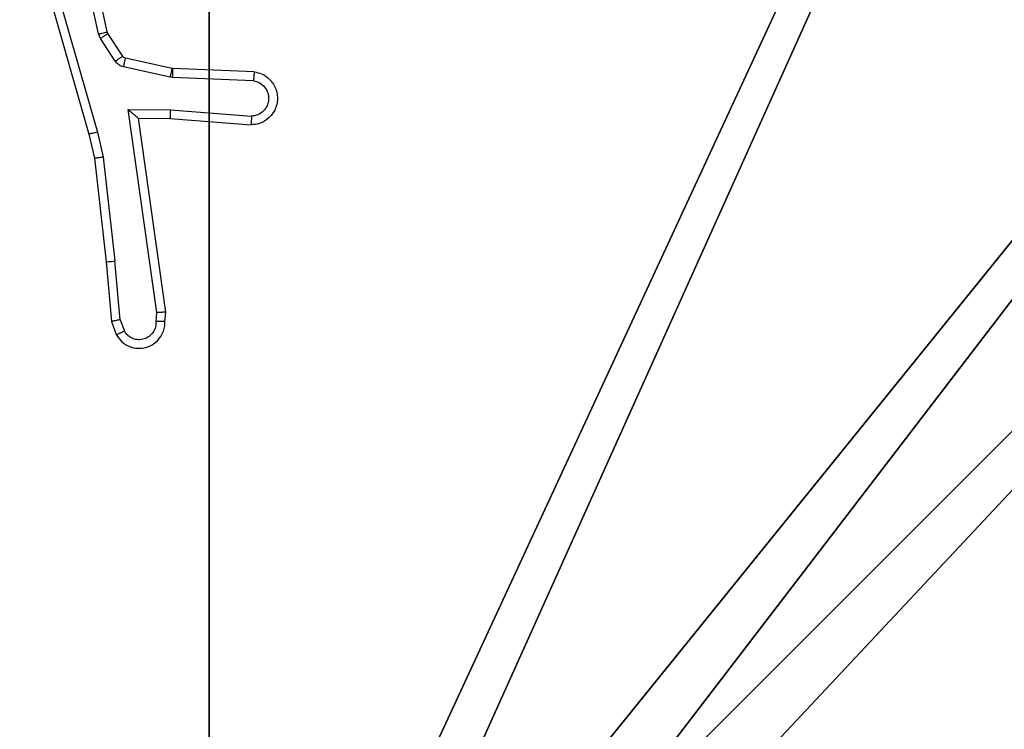
# Model space of a CAD drawing. Units: centimetres. Extents: x -192 to 192, y -161 to 160.
# Drawn here: x 37 to 39, y -9 to -7 of the extents above; entities that cross this region are included whole.
import ezdxf

# ---------------------------------------------------------------- set-up
doc = ezdxf.new("R2010")
doc.units = ezdxf.units.CM
doc.header["$LTSCALE"] = 2.54
doc.layers.get('0').update_dxf_attribs({"true_color": 0xff5454})
doc.layers.add('VP-EQ', color=7, linetype='Continuous', true_color=0x8a3492)

# ---------------------------------------------------------------- blocks, each defined once
blk = doc.blocks.new('R__nica_1')
at = {"color": 251, "true_color": 0x646464}
mesh = blk.add_polyface(dxfattribs=at)
corners = [(4.0498, 9), (0, 4.95), (0, 9), (0.2576, 4.95), (0.2576, 4.05), (4.9498, 8.7424), (4.05, 0.2576), (4.0498, 8.7424), (4.95, 0.2576), (0, 0), (0, 4.05), (4.05, 0), (9, 9), (4.9498, 9), (4.95, 0), (8.7424, 4.9502), (9, 4.9502), (8.7424, 4.0502), (9, 0), (9, 4.0502)]
mesh.append_faces([[corners[k] for k in face] for face in [(0, 1, 2), (4, 9, 10), (12, 5, 13), (15, 12, 16), (18, 17, 19)]], dxfattribs={"vtx0": -1, "color": 251})
mesh.append_faces([[corners[k] for k in face] for face in [(1, 0, 3), (3, 0, 4), (5, 6, 7), (6, 5, 8), (9, 4, 11), (7, 4, 0), (11, 7, 6), (8, 12, 14), (14, 17, 18), (17, 14, 15)]], dxfattribs={"vtx0": -1, "vtx1": -1, "color": 251})
mesh.append_faces([[corners[k] for k in face] for face in [(11, 4, 7), (5, 12, 8), (14, 12, 15)]], dxfattribs={"vtx0": -1, "vtx1": -1, "vtx2": -1, "color": 251})
mesh = blk.add_polyface(dxfattribs=at)
corners = [(9, 0, 128.7906), (4.95, 0.2576, 128.7906), (4.95, 0, 128.7906), (8.7424, 4.0502, 128.7906), (9, 4.0502, 128.7906), (0, 0, 128.7906), (0.2576, 4.05, 128.7906), (0, 4.05, 128.7906), (4.05, 0, 128.7906), (0.2576, 4.95, 128.7906), (4.0498, 8.7424, 128.7906), (4.05, 0.2576, 128.7906), (4.9498, 8.7424, 128.7906), (4.9498, 9, 128.7906), (9, 9, 128.7906), (8.7424, 4.9502, 128.7906), (9, 4.9502, 128.7906), (0, 9, 128.7906), (0, 4.95, 128.7906), (4.0498, 9, 128.7906)]
mesh.append_faces([[corners[k] for k in face] for face in [(0, 1, 2), (3, 0, 4), (5, 6, 7), (14, 15, 16), (9, 17, 18)]], dxfattribs={"vtx0": -1, "color": 251})
mesh.append_faces([[corners[k] for k in face] for face in [(6, 8, 9), (10, 11, 12), (12, 1, 13), (13, 1, 14), (15, 1, 3), (17, 9, 19), (19, 9, 10)]], dxfattribs={"vtx0": -1, "vtx1": -1, "color": 251})
mesh.append_faces([[corners[k] for k in face] for face in [(1, 0, 3), (9, 8, 10), (14, 1, 15)]], dxfattribs={"vtx0": -1, "vtx1": -1, "vtx2": -1, "color": 251})
mesh.append_faces([[corners[k] for k in face] for face in [(6, 5, 8), (10, 8, 11), (12, 11, 1)]], dxfattribs={"vtx0": -1, "vtx2": -1, "color": 251})
blk = doc.blocks.new('noga_C11Q_WOODEN_LOW')
at = {"color": 0}
blk.add_blockref('R__nica_1', (0, 0, -10), dxfattribs=at)
blk = doc.blocks.new('Grupuj_18')
at = {"color": 0}
blk.add_blockref('noga_C11Q_WOODEN_LOW', (0.5377, 0.3, 10.2544), dxfattribs=at)
blk = doc.blocks.new('Group_1')
at = {"color": 0}
blk.add_blockref('Grupuj_18', (73.5745, 0, -0.2544), dxfattribs=at)
blk = doc.blocks.new('RC1474_')
at = {"color": 0, "linetype": 'Continuous', "lineweight": 25}
for p, q in [((285.3934, 204.4629), (285.3301, 204.7564)), ((285.3738, 204.4584), (285.311, 204.7492)), ((285.2315, 204.6517), (285.3521, 204.2311)), ((285.251, 204.6557), (285.3715, 204.2357)), ((285.3949, 204.4593), (285.3934, 204.4629)), ((285.3781, 204.4481), (285.3738, 204.4584)), ((285.4117, 204.3968), (285.3781, 204.4481)), ((285.4285, 204.4081), (285.3949, 204.4593)), ((285.5407, 204.38), (285.435, 204.4036)), ((285.5363, 204.3602), (285.4306, 204.3837)), ((285.5425, 204.3798), (285.5407, 204.38)), ((285.7267, 204.3724), (285.5425, 204.3798)), ((285.5417, 204.3595), (285.5363, 204.3602)), ((285.725, 204.3521), (285.5417, 204.3595)), ((285.4413, 204.287), (285.5367, 204.286)), ((285.506, 203.8266), (285.4413, 204.287)), ((285.5367, 204.286), (285.7205, 204.2717)), ((285.4644, 204.2671), (285.5358, 204.2664)), ((285.5262, 203.8275), (285.4644, 204.2671)), ((285.5358, 204.2664), (285.7199, 204.2521)), ((285.3521, 204.2311), (285.3645, 204.1762)), ((285.3715, 204.2357), (285.3842, 204.1791)), ((285.3645, 204.1762), (285.391, 203.9417)), ((285.3842, 204.1791), (285.4108, 203.9433)), ((285.391, 203.9417), (285.4035, 203.8064)), ((285.4231, 203.8102), (285.4108, 203.9433)), ((285.5041, 203.8062), (285.506, 203.8266)), ((285.5242, 203.8064), (285.5262, 203.8275)), ((285.4035, 203.8064), (285.414, 203.7765)), ((285.4231, 203.8102), (285.4323, 203.7841))]:
    blk.add_line(p, q, dxfattribs=at)
for points, knots in [([(285.3738, 204.4584), (285.3763, 204.4589), (285.3815, 204.46), (285.388, 204.4615), (285.3925, 204.4626), (285.3931, 204.4628), (285.3934, 204.4629)], [0, 0, 0, 0, 0.25009, 0.499684, 0.749853, 1, 1, 1, 1]), ([(285.3781, 204.4481), (285.3805, 204.4497), (285.3855, 204.4529), (285.391, 204.4566), (285.3943, 204.4589), (285.3947, 204.4592), (285.3949, 204.4593)], [0, 0, 0, 0, 0.279358, 0.559, 0.779427, 1, 1, 1, 1]), ([(285.4117, 204.3968), (285.4142, 204.3984), (285.4191, 204.4017), (285.4247, 204.4054), (285.4279, 204.4076), (285.4283, 204.4079), (285.4285, 204.4081)], [0, 0, 0, 0, 0.279876, 0.559021, 0.779451, 1, 1, 1, 1]), ([(285.4306, 204.3837), (285.4287, 204.3843), (285.4249, 204.3853), (285.4198, 204.3883), (285.4152, 204.392), (285.4129, 204.3952), (285.4117, 204.3968)], [0, 0, 0, 0, 0.2500617, 0.5001586, 0.7505381, 1, 1, 1, 1]), ([(285.435, 204.4036), (285.4337, 204.404), (285.4311, 204.4049), (285.4294, 204.407), (285.4285, 204.4081)], [0, 0, 0, 0, 0.4843, 1, 1, 1, 1]), ([(285.4306, 204.3837), (285.4312, 204.3866), (285.4325, 204.3924), (285.434, 204.399), (285.4348, 204.4029), (285.4349, 204.4034), (285.435, 204.4036)], [0, 0, 0, 0, 0.279817, 0.558999, 0.779375, 1, 1, 1, 1]), ([(285.5363, 204.3602), (285.5369, 204.3631), (285.5382, 204.3689), (285.5397, 204.3754), (285.5405, 204.3793), (285.5406, 204.3798), (285.5407, 204.38)], [0, 0, 0, 0, 0.2797, 0.559087, 0.779438, 1, 1, 1, 1]), ([(285.5417, 204.3595), (285.5418, 204.3624), (285.5421, 204.3684), (285.5423, 204.3751), (285.5425, 204.3791), (285.5425, 204.3796), (285.5425, 204.3798)], [0, 0, 0, 0, 0.279915, 0.559037, 0.779419, 1, 1, 1, 1]), ([(285.7267, 204.3724), (285.7325, 204.3712), (285.7451, 204.3685), (285.7593, 204.3585), (285.7693, 204.3469), (285.7754, 204.3356), (285.7792, 204.3224), (285.7799, 204.3084), (285.7774, 204.2949), (285.7707, 204.2794), (285.7579, 204.2645), (285.739, 204.254), (285.726, 204.2527), (285.7199, 204.2521)], [0, 0, 0, 0, 0.096911, 0.213424, 0.279264, 0.349945, 0.425583, 0.504864, 0.580449, 0.652201, 0.783415, 0.899373, 1, 1, 1, 1]), ([(285.7267, 204.3724), (285.7267, 204.3723), (285.7267, 204.3722), (285.7266, 204.3708), (285.7265, 204.3688), (285.7262, 204.3654), (285.7257, 204.3598), (285.7252, 204.3547), (285.725, 204.3521)], [0, 0, 0, 0, 0.132304, 0.262394, 0.390596, 0.516622, 0.762001, 1, 1, 1, 1]), ([(285.725, 204.3521), (285.7298, 204.3509), (285.7395, 204.3484), (285.7511, 204.3382), (285.7584, 204.3249), (285.7604, 204.3098), (285.7567, 204.295), (285.748, 204.2826), (285.7354, 204.2739), (285.7254, 204.2724), (285.7205, 204.2717)], [0, 0, 0, 0, 0.125, 0.249917, 0.374849, 0.499897, 0.624857, 0.749914, 0.87477, 1, 1, 1, 1]), ([(285.4413, 204.287), (285.4443, 204.2843), (285.4493, 204.2799), (285.4555, 204.2746), (285.4595, 204.2712), (285.4622, 204.2689), (285.464, 204.2674), (285.4643, 204.2672), (285.4644, 204.2671)], [0, 0, 0, 0, 0.3006092, 0.5031368, 0.6511205, 0.781003, 0.8959725, 1, 1, 1, 1]), ([(285.5367, 204.286), (285.5366, 204.2835), (285.5363, 204.2783), (285.536, 204.2718), (285.5358, 204.2673), (285.5358, 204.2667), (285.5358, 204.2664)], [0, 0, 0, 0, 0.250526, 0.500146, 0.749993, 1, 1, 1, 1]), ([(285.7205, 204.2717), (285.7204, 204.2692), (285.7203, 204.2643), (285.7201, 204.2577), (285.72, 204.254), (285.7199, 204.2523), (285.7199, 204.2521), (285.7199, 204.2521)], [0, 0, 0, 0, 0.238266, 0.484004, 0.737273, 0.867678, 1, 1, 1, 1]), ([(285.3715, 204.2357), (285.3697, 204.2353), (285.3663, 204.2344), (285.3618, 204.2333), (285.3582, 204.2325), (285.355, 204.2317), (285.3526, 204.2311), (285.3523, 204.2311), (285.3521, 204.2311)], [0, 0, 0, 0, 0.173929, 0.334128, 0.480353, 0.612314, 0.833947, 1, 1, 1, 1]), ([(285.3842, 204.1791), (285.3826, 204.1789), (285.3795, 204.1783), (285.3752, 204.1777), (285.3716, 204.1771), (285.368, 204.1766), (285.3651, 204.1762), (285.3647, 204.1762), (285.3645, 204.1762)], [0, 0, 0, 0, 0.155597, 0.302227, 0.440186, 0.569359, 0.801528, 1, 1, 1, 1]), ([(285.391, 203.9417), (285.3913, 203.9417), (285.392, 203.9416), (285.3965, 203.9419), (285.4031, 203.9425), (285.4083, 203.943), (285.4108, 203.9433)], [0, 0, 0, 0, 0.250105, 0.500147, 0.750392, 1, 1, 1, 1]), ([(285.5262, 203.8275), (285.526, 203.8275), (285.5255, 203.8273), (285.5225, 203.8271), (285.5188, 203.8269), (285.5151, 203.8268), (285.5108, 203.8267), (285.5076, 203.8266), (285.506, 203.8266)], [0, 0, 0, 0, 0.19812, 0.430198, 0.559496, 0.697827, 0.844534, 1, 1, 1, 1]), ([(285.4231, 203.8102), (285.4216, 203.8098), (285.4185, 203.8092), (285.4142, 203.8083), (285.4107, 203.8075), (285.4071, 203.8068), (285.4042, 203.8064), (285.4037, 203.8064), (285.4035, 203.8064)], [0, 0, 0, 0, 0.156189, 0.303284, 0.440747, 0.570525, 0.802352, 1, 1, 1, 1]), ([(285.414, 203.7765), (285.4179, 203.7707), (285.4255, 203.7592), (285.4432, 203.7486), (285.4623, 203.7443), (285.4798, 203.7462), (285.4954, 203.7525), (285.5097, 203.7634), (285.5193, 203.7782), (285.5239, 203.7934), (285.5241, 203.802), (285.5242, 203.8064)], [0, 0, 0, 0, 0.1316562, 0.258921, 0.3815377, 0.4998902, 0.5877992, 0.7003386, 0.8375016, 0.9156534, 1, 1, 1, 1]), ([(285.5041, 203.8062), (285.504, 203.8019), (285.5038, 203.7932), (285.4981, 203.7812), (285.489, 203.7717), (285.4772, 203.7658), (285.4642, 203.7641), (285.4513, 203.7667), (285.4399, 203.7735), (285.4348, 203.7806), (285.4323, 203.7841)], [0, 0, 0, 0, 0.125005, 0.249943, 0.375117, 0.500021, 0.625082, 0.749859, 0.87487, 1, 1, 1, 1]), ([(285.5242, 203.8064), (285.5241, 203.8064), (285.5239, 203.8063), (285.5225, 203.8062), (285.5206, 203.8062), (285.5171, 203.8062), (285.5116, 203.8062), (285.5065, 203.8062), (285.5041, 203.8062)], [0, 0, 0, 0, 0.133747, 0.265209, 0.39373, 0.519702, 0.764533, 1, 1, 1, 1]), ([(285.414, 203.7765), (285.4143, 203.7765), (285.4148, 203.7766), (285.4179, 203.7779), (285.4214, 203.7793), (285.4246, 203.7807), (285.4283, 203.7823), (285.431, 203.7835), (285.4323, 203.7841)], [0, 0, 0, 0, 0.22301, 0.463485, 0.590285, 0.722517, 0.859137, 1, 1, 1, 1])]:
    blk.add_open_spline(points, degree=3, knots=knots, dxfattribs=at)
blk = doc.blocks.new('RC1474_2D')
at = {"layer": 'VP-EQ', "color": 0}
blk.add_blockref('RC1474_', (0, 0), dxfattribs=at)

msp = doc.modelspace()

# ---------------------------------------------------------------- block references
at = {"color": 0}
msp.add_blockref('Group_1', (-41.7279, -10.6185), dxfattribs=at)
at = {"layer": 'VP-EQ', "color": 0}
msp.add_blockref('RC1474_2D', (-248.2901, -211.7975), dxfattribs=at)

doc.saveas('drawing.dxf')
